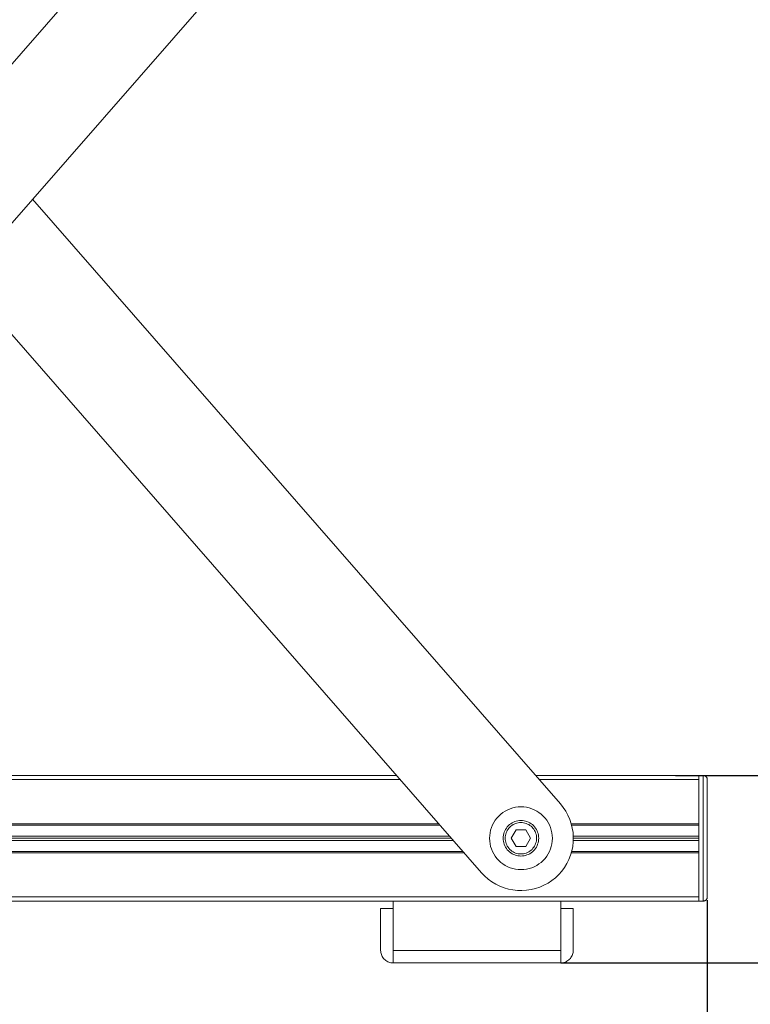
# Model space of a CAD drawing. Units: millimetres. Extents: x 15 to 198, y 14 to 255.
# Drawn here: x 59 to 75, y 34 to 55 of the extents above; entities that cross this region are included whole.
import ezdxf

# ---------------------------------------------------------------- set-up
doc = ezdxf.new("R2010")
doc.units = ezdxf.units.MM
doc.layers.add('DESIGN_LAYER-1', color=179, linetype='Continuous')
doc.layers.add('SLD-0', color=179, linetype='Continuous')
doc.styles.add('SLDTEXTSTYLE0', font='TXT', dxfattribs={"width": 0.638186})
doc.styles.add('SLDTEXTSTYLE1', font='TXT', dxfattribs={"width": 0.605})
doc.dimstyles.new('SLDDIMSTYLE0', dxfattribs={"dimtxt": 2.747307, "dimasz": 2.5, "dimexe": 0, "dimexo": 0.0625, "dimgap": 0.686827, "dimtad": 1, "dimdec": 0, "dimlfac": 11, "dimrnd": 1e-09, "dimzin": 12, "dimdsep": 46, "dimtxsty": 'SLDTEXTSTYLE0', "dimblk1": 'NONE', "dimblk2": 'NONE', "dimsah": 1, "dimcen": 0.09, "dimadec": 0, "dimazin": 3, "dimtfac": 1, "dimtdec": 0, "dimtofl": 0, "dimtmove": 0, "dimatfit": 3, "dimldrblk": 'NONE', "dimfxl": 0, "dimfrac": 2, "dimtolj": 1, "dimtzin": 12, "dimarcsym": 0})

# ---------------------------------------------------------------- blocks, each defined once
blk = doc.blocks.new('_D_6')
at = {"layer": 'DESIGN_LAYER-1', "color": 179}
for p, q in [((75.166, 119.416), (83.585, 119.416)), ((83.585, 118.734), (83.585, 118.052)), ((83.585, 118.052), (83.585, 40.302)), ((83.585, 39.62), (83.585, 40.302)), ((73.675, 38.938), (83.585, 38.938))]:
    blk.add_line(p, q, dxfattribs=at)
for centre, start, end in [((83.585, 119.416), 90, 270), ((83.585, 119.416), 270, 90), ((83.585, 38.938), 90, 270), ((83.585, 38.938), 270, 90)]:
    blk.add_arc(centre, 0.341, start, end, dxfattribs=at)
at = {"layer": 'DESIGN_LAYER-1', "color": 179, "insert": (79.758, 75.858), "char_height": 2.7473, "attachment_point": 1, "rotation": 90, "style": 'SLDTEXTSTYLE1'}
blk.add_mtext('885', dxfattribs=at)
blk = doc.blocks.new('_None')
blk = doc.blocks.new('_D_7')
at = {"layer": 'DESIGN_LAYER-1', "color": 179}
for p, q in [((83.585, 40.302), (83.585, 41.666)), ((83.585, 39.62), (83.585, 40.302)), ((73.675, 38.938), (83.585, 38.938)), ((83.585, 38.938), (83.585, 34.87)), ((73.551, 34.87), (83.585, 34.87)), ((83.585, 34.188), (83.585, 33.507)), ((83.585, 33.507), (83.585, 32.143))]:
    blk.add_line(p, q, dxfattribs=at)
for centre, start, end in [((83.585, 38.938), 90, 270), ((83.585, 38.938), 270, 90), ((83.585, 34.87), 90, 270), ((83.585, 34.87), 270, 90)]:
    blk.add_arc(centre, 0.341, start, end, dxfattribs=at)
at = {"layer": 'DESIGN_LAYER-1', "color": 179, "insert": (78.938, 29.996), "char_height": 2.7473, "attachment_point": 1, "rotation": 90, "style": 'SLDTEXTSTYLE1'}
blk.add_mtext('45', dxfattribs=at)
blk = doc.blocks.new('_D_8')
at = {"layer": 'DESIGN_LAYER-1', "color": 179}
for p, q in [((71.668, 123.052), (91.312, 123.052)), ((91.312, 122.37), (91.312, 121.688)), ((91.312, 121.688), (91.312, 36.234)), ((91.312, 35.552), (91.312, 36.234)), ((71.182, 34.87), (91.312, 34.87))]:
    blk.add_line(p, q, dxfattribs=at)
for centre, start, end in [((91.312, 123.052), 90, 270), ((91.312, 123.052), 270, 90), ((91.312, 34.87), 90, 270), ((91.312, 34.87), 270, 90)]:
    blk.add_arc(centre, 0.341, start, end, dxfattribs=at)
at = {"layer": 'DESIGN_LAYER-1', "color": 179, "insert": (87.486, 75.642), "char_height": 2.7473, "attachment_point": 1, "rotation": 90, "style": 'SLDTEXTSTYLE1'}
blk.add_mtext('970', dxfattribs=at)
blk = doc.blocks.new('_D_10')
at = {"layer": 'DESIGN_LAYER-1', "color": 179}
for p, q in [((76.395, 120.779), (76.395, 28.033)), ((74.364, 36.234), (74.364, 28.033)), ((73, 28.033), (71.636, 28.033)), ((73.682, 28.033), (73, 28.033)), ((76.395, 28.033), (74.364, 28.033)), ((77.077, 28.033), (77.759, 28.033)), ((77.759, 28.033), (79.122, 28.033))]:
    blk.add_line(p, q, dxfattribs=at)
for centre, start, end in [((74.364, 28.033), 0, 180), ((76.395, 28.033), 0, 180), ((74.364, 28.033), 180, 0), ((76.395, 28.033), 180, 0)]:
    blk.add_arc(centre, 0.341, start, end, dxfattribs=at)
at = {"layer": 'DESIGN_LAYER-1', "color": 179, "insert": (68.808, 32.679), "char_height": 2.7473, "attachment_point": 1, "style": 'SLDTEXTSTYLE1'}
blk.add_mtext('22', dxfattribs=at)
blk = doc.blocks.new('_D_11')
at = {"layer": 'DESIGN_LAYER-1', "color": 179}
for p, q in [((32.545, 36.393), (32.545, 28.033)), ((74.364, 36.234), (74.364, 28.033)), ((33.227, 28.033), (33.909, 28.033)), ((73, 28.033), (33.909, 28.033)), ((73.682, 28.033), (73, 28.033))]:
    blk.add_line(p, q, dxfattribs=at)
for centre, start, end in [((32.545, 28.033), 0, 180), ((74.364, 28.033), 0, 180), ((32.545, 28.033), 180, 0), ((74.364, 28.033), 180, 0)]:
    blk.add_arc(centre, 0.341, start, end, dxfattribs=at)
at = {"layer": 'DESIGN_LAYER-1', "color": 179, "insert": (50.136, 31.859), "char_height": 2.7473, "attachment_point": 1, "style": 'SLDTEXTSTYLE1'}
blk.add_mtext('460', dxfattribs=at)

msp = doc.modelspace()

# ---------------------------------------------------------------- linework, layer by layer
at = {"layer": 'SLD-0', "color": 179, "linetype": 'Continuous', "lineweight": 18}
for p, q in [((69.463, 66.058), (45.248, 38.323)), ((46.96, 36.828), (71.175, 64.563)), ((59.72, 51.443), (71.175, 38.323)), ((58.212, 49.715), (69.463, 36.828)), ((67.621, 38.938), (48.803, 38.938)), ((74.182, 38.938), (70.638, 38.938)), ((74.182, 38.938), (74.182, 36.211)), ((74.273, 38.938), (74.182, 38.938)), ((74.273, 38.938), (74.273, 36.211)), ((74.278, 38.938), (74.273, 38.938)), ((74.278, 38.938), (74.281, 38.938)), ((74.279, 38.938), (74.278, 38.938)), ((74.283, 38.938), (74.278, 38.938)), ((74.281, 38.938), (74.279, 38.938)), ((74.289, 38.937), (74.283, 38.938)), ((74.289, 38.937), (74.284, 38.938)), ((74.284, 38.938), (74.284, 38.938)), ((74.29, 38.937), (74.289, 38.937)), ((74.289, 38.937), (74.294, 38.936)), ((74.294, 38.936), (74.289, 38.937)), ((74.294, 38.936), (74.29, 38.937)), ((74.294, 38.936), (74.299, 38.934)), ((74.295, 38.936), (74.294, 38.936)), ((74.297, 38.935), (74.295, 38.936)), ((74.299, 38.934), (74.297, 38.935)), ((74.301, 38.934), (74.299, 38.934)), ((74.305, 38.933), (74.299, 38.934)), ((74.303, 38.933), (74.301, 38.934)), ((74.31, 38.93), (74.305, 38.933)), ((74.307, 38.932), (74.306, 38.932)), ((74.31, 38.93), (74.307, 38.932)), ((74.316, 38.927), (74.31, 38.93)), ((74.313, 38.929), (74.311, 38.93)), ((74.311, 38.93), (74.316, 38.927)), ((74.314, 38.928), (74.313, 38.929)), ((74.314, 38.928), (74.313, 38.929)), ((74.316, 38.927), (74.313, 38.929)), ((74.316, 38.927), (74.322, 38.924)), ((74.319, 38.926), (74.318, 38.927)), ((74.32, 38.925), (74.319, 38.926)), ((74.32, 38.925), (74.319, 38.926)), ((74.322, 38.924), (74.319, 38.926)), ((74.327, 38.92), (74.322, 38.924)), ((74.325, 38.922), (74.323, 38.923)), ((74.327, 38.92), (74.325, 38.922)), ((74.325, 38.922), (74.325, 38.922)), ((74.331, 38.917), (74.327, 38.92)), ((74.333, 38.916), (74.327, 38.92)), ((74.331, 38.917), (74.331, 38.918)), ((74.331, 38.917), (74.331, 38.917)), ((74.333, 38.916), (74.331, 38.917)), ((74.331, 38.917), (74.331, 38.917)), ((74.331, 38.917), (74.331, 38.917)), ((74.337, 38.912), (74.333, 38.916)), ((74.338, 38.91), (74.333, 38.916)), ((74.337, 38.912), (74.337, 38.912)), ((74.338, 38.91), (74.337, 38.912)), ((74.337, 38.912), (74.337, 38.912)), ((74.338, 38.91), (74.338, 38.911)), ((74.342, 38.906), (74.338, 38.91)), ((74.343, 38.905), (74.338, 38.91)), ((74.342, 38.906), (74.338, 38.91)), ((74.34, 38.908), (74.342, 38.906)), ((74.341, 38.908), (74.342, 38.906)), ((74.342, 38.906), (74.343, 38.906)), ((74.342, 38.906), (74.343, 38.905)), ((74.342, 38.906), (74.343, 38.906)), ((74.346, 38.901), (74.343, 38.905)), ((74.348, 38.898), (74.343, 38.905)), ((74.346, 38.901), (74.343, 38.905)), ((74.344, 38.904), (74.346, 38.901)), ((74.344, 38.903), (74.346, 38.901)), ((74.344, 38.903), (74.344, 38.903)), ((74.345, 38.903), (74.345, 38.903)), ((74.346, 38.901), (74.347, 38.9)), ((74.347, 38.9), (74.347, 38.9)), ((74.348, 38.898), (74.353, 38.89)), ((74.351, 38.894), (74.348, 38.898)), ((74.35, 38.896), (74.351, 38.894)), ((74.35, 38.896), (74.351, 38.894)), ((74.352, 38.892), (74.351, 38.894)), ((74.353, 38.89), (74.351, 38.893)), ((74.351, 38.893), (74.352, 38.892)), ((74.351, 38.893), (74.351, 38.893)), ((67.7, 38.848), (48.723, 38.848)), ((74.182, 38.848), (70.717, 38.848)), ((74.357, 38.881), (74.353, 38.89)), ((74.354, 38.888), (74.355, 38.886)), ((74.357, 38.881), (74.355, 38.886)), ((74.355, 38.886), (74.356, 38.884)), ((74.355, 38.886), (74.356, 38.884)), ((74.355, 38.886), (74.355, 38.885)), ((74.355, 38.886), (74.355, 38.885)), ((74.355, 38.886), (74.355, 38.885)), ((74.355, 38.886), (74.355, 38.886)), ((74.36, 38.872), (74.357, 38.881)), ((74.358, 38.879), (74.359, 38.877)), ((74.358, 38.879), (74.358, 38.879)), ((74.36, 38.872), (74.359, 38.877)), ((74.361, 38.868), (74.36, 38.872)), ((74.362, 38.863), (74.36, 38.872)), ((74.361, 38.868), (74.362, 38.865)), ((74.363, 38.858), (74.362, 38.863)), ((74.362, 38.863), (74.363, 38.853)), ((74.363, 38.858), (74.362, 38.863)), ((74.363, 38.86), (74.363, 38.86)), ((74.363, 38.856), (74.363, 38.858)), ((74.363, 38.858), (74.363, 38.856)), ((74.363, 38.853), (74.363, 38.856)), ((74.363, 38.853), (74.363, 38.856)), ((74.364, 38.848), (74.363, 38.853)), ((74.364, 38.848), (74.363, 38.853)), ((74.364, 36.302), (74.364, 38.848)), ((74.364, 38.848), (74.364, 38.848)), ((70.26, 38.255), (70.201, 38.247)), ((70.319, 38.258), (70.26, 38.255)), ((70.379, 38.255), (70.319, 38.258)), ((70.438, 38.247), (70.379, 38.255)), ((71.237, 38.246), (71.175, 38.323)), ((69.837, 38.058), (69.797, 38.014)), ((69.881, 38.098), (69.837, 38.058)), ((69.928, 38.134), (69.881, 38.098)), ((69.978, 38.166), (69.928, 38.134)), ((70.031, 38.194), (69.978, 38.166)), ((70.086, 38.217), (70.031, 38.194)), ((70.143, 38.234), (70.086, 38.217)), ((70.201, 38.247), (70.143, 38.234)), ((70.496, 38.234), (70.438, 38.247)), ((70.552, 38.217), (70.496, 38.234)), ((70.607, 38.194), (70.552, 38.217)), ((70.66, 38.166), (70.607, 38.194)), ((70.71, 38.134), (70.66, 38.166)), ((70.757, 38.098), (70.71, 38.134)), ((70.801, 38.058), (70.757, 38.098)), ((70.841, 38.014), (70.801, 38.058)), ((71.292, 38.163), (71.237, 38.246)), ((71.339, 38.076), (71.292, 38.163)), ((71.379, 37.985), (71.339, 38.076)), ((68.561, 37.861), (47.862, 37.861)), ((68.538, 37.888), (47.886, 37.888)), ((69.701, 37.864), (69.678, 37.809)), ((69.729, 37.917), (69.701, 37.864)), ((69.761, 37.967), (69.729, 37.917)), ((69.797, 38.014), (69.761, 37.967)), ((70.022, 37.824), (70.002, 37.797)), ((70.045, 37.849), (70.022, 37.824)), ((70.07, 37.872), (70.045, 37.849)), ((70.097, 37.892), (70.07, 37.872)), ((70.099, 37.837), (70.077, 37.817)), ((70.125, 37.91), (70.097, 37.892)), ((70.099, 37.837), (70.123, 37.855)), ((70.148, 37.871), (70.123, 37.855)), ((70.155, 37.926), (70.125, 37.91)), ((70.174, 37.885), (70.148, 37.871)), ((70.186, 37.939), (70.155, 37.926)), ((70.202, 37.896), (70.174, 37.885)), ((70.218, 37.949), (70.186, 37.939)), ((70.23, 37.905), (70.202, 37.896)), ((70.251, 37.956), (70.218, 37.949)), ((70.259, 37.912), (70.23, 37.905)), ((70.284, 37.961), (70.251, 37.956)), ((70.288, 37.915), (70.259, 37.912)), ((70.318, 37.962), (70.284, 37.961)), ((70.318, 37.917), (70.288, 37.915)), ((70.352, 37.961), (70.318, 37.962)), ((70.348, 37.915), (70.318, 37.917)), ((70.377, 37.912), (70.348, 37.915)), ((70.385, 37.956), (70.352, 37.961)), ((70.406, 37.905), (70.377, 37.912)), ((70.418, 37.949), (70.385, 37.956)), ((70.435, 37.896), (70.406, 37.905)), ((70.45, 37.939), (70.418, 37.949)), ((70.462, 37.885), (70.435, 37.896)), ((70.481, 37.926), (70.45, 37.939)), ((70.489, 37.871), (70.462, 37.885)), ((70.511, 37.91), (70.481, 37.926)), ((70.514, 37.855), (70.489, 37.871)), ((70.54, 37.892), (70.511, 37.91)), ((70.537, 37.837), (70.514, 37.855)), ((70.559, 37.817), (70.537, 37.837)), ((70.566, 37.872), (70.54, 37.892)), ((70.591, 37.849), (70.566, 37.872)), ((70.614, 37.824), (70.591, 37.849)), ((70.635, 37.797), (70.614, 37.824)), ((70.878, 37.967), (70.841, 38.014)), ((70.91, 37.917), (70.878, 37.967)), ((70.937, 37.864), (70.91, 37.917)), ((70.96, 37.809), (70.937, 37.864)), ((71.411, 37.891), (71.379, 37.985)), ((71.434, 37.795), (71.411, 37.891)), ((74.182, 37.888), (71.411, 37.888)), ((74.182, 37.861), (71.418, 37.861)), ((68.772, 37.62), (50.57, 37.62)), ((69.64, 37.635), (69.637, 37.576)), ((69.648, 37.694), (69.64, 37.635)), ((69.661, 37.752), (69.648, 37.694)), ((69.678, 37.809), (69.661, 37.752)), ((69.938, 37.643), (69.933, 37.609)), ((69.945, 37.676), (69.938, 37.643)), ((69.955, 37.708), (69.945, 37.676)), ((69.968, 37.739), (69.955, 37.708)), ((69.984, 37.769), (69.968, 37.739)), ((69.982, 37.635), (69.979, 37.605)), ((69.989, 37.664), (69.982, 37.635)), ((70.002, 37.797), (69.984, 37.769)), ((69.998, 37.692), (69.989, 37.664)), ((70.009, 37.72), (69.998, 37.692)), ((70.023, 37.746), (70.009, 37.72)), ((70.039, 37.771), (70.023, 37.746)), ((70.057, 37.795), (70.039, 37.771)), ((70.057, 37.795), (70.077, 37.817)), ((70.108, 37.576), (70.213, 37.758)), ((70.213, 37.758), (70.423, 37.758)), ((70.423, 37.758), (70.528, 37.576)), ((70.559, 37.817), (70.579, 37.795)), ((70.579, 37.795), (70.597, 37.771)), ((70.613, 37.746), (70.597, 37.771)), ((70.627, 37.72), (70.613, 37.746)), ((70.638, 37.692), (70.627, 37.72)), ((70.653, 37.769), (70.635, 37.797)), ((70.647, 37.664), (70.638, 37.692)), ((70.654, 37.635), (70.647, 37.664)), ((70.668, 37.739), (70.653, 37.769)), ((70.658, 37.605), (70.654, 37.635)), ((70.681, 37.708), (70.668, 37.739)), ((70.691, 37.676), (70.681, 37.708)), ((70.699, 37.643), (70.691, 37.676)), ((70.703, 37.609), (70.699, 37.643)), ((70.978, 37.752), (70.96, 37.809)), ((70.991, 37.694), (70.978, 37.752)), ((70.998, 37.635), (70.991, 37.694)), ((71.001, 37.576), (70.998, 37.635)), ((71.449, 37.697), (71.434, 37.795)), ((71.455, 37.598), (71.449, 37.697)), ((74.182, 37.62), (71.454, 37.62)), ((68.811, 37.575), (50.57, 37.575)), ((68.851, 37.529), (50.57, 37.529)), ((69.637, 37.576), (69.64, 37.516)), ((69.64, 37.516), (69.648, 37.457)), ((69.648, 37.457), (69.661, 37.399)), ((69.661, 37.399), (69.678, 37.343)), ((69.933, 37.609), (69.932, 37.576)), ((69.932, 37.576), (69.933, 37.542)), ((69.933, 37.542), (69.938, 37.509)), ((69.938, 37.509), (69.945, 37.476)), ((69.945, 37.476), (69.955, 37.444)), ((69.955, 37.444), (69.968, 37.412)), ((69.968, 37.412), (69.984, 37.383)), ((69.979, 37.605), (69.977, 37.576)), ((69.977, 37.576), (69.979, 37.546)), ((69.979, 37.546), (69.982, 37.517)), ((69.982, 37.517), (69.989, 37.488)), ((69.989, 37.488), (69.998, 37.459)), ((69.998, 37.459), (70.009, 37.432)), ((70.009, 37.432), (70.023, 37.405)), ((70.023, 37.405), (70.039, 37.38)), ((70.213, 37.394), (70.108, 37.576)), ((70.528, 37.576), (70.423, 37.394)), ((70.597, 37.38), (70.613, 37.405)), ((70.613, 37.405), (70.627, 37.432)), ((70.627, 37.432), (70.638, 37.459)), ((70.647, 37.488), (70.638, 37.459)), ((70.647, 37.488), (70.654, 37.517)), ((70.653, 37.383), (70.668, 37.412)), ((70.654, 37.517), (70.658, 37.546)), ((70.659, 37.576), (70.658, 37.605)), ((70.658, 37.546), (70.659, 37.576)), ((70.668, 37.412), (70.681, 37.444)), ((70.681, 37.444), (70.691, 37.476)), ((70.691, 37.476), (70.699, 37.509)), ((70.699, 37.509), (70.703, 37.542)), ((70.704, 37.576), (70.703, 37.609)), ((70.703, 37.542), (70.704, 37.576)), ((70.96, 37.343), (70.978, 37.399)), ((70.978, 37.399), (70.991, 37.457)), ((70.991, 37.457), (70.998, 37.516)), ((70.998, 37.516), (71.001, 37.576)), ((71.422, 37.303), (71.442, 37.4)), ((71.442, 37.4), (71.453, 37.499)), ((71.453, 37.499), (71.455, 37.598)), ((74.182, 37.529), (71.454, 37.529)), ((74.182, 37.575), (71.455, 37.575)), ((69.085, 37.261), (47.338, 37.261)), ((69.061, 37.288), (47.362, 37.288)), ((69.678, 37.343), (69.701, 37.288)), ((69.701, 37.288), (69.729, 37.235)), ((69.729, 37.235), (69.761, 37.185)), ((69.761, 37.185), (69.797, 37.138)), ((69.984, 37.383), (70.002, 37.354)), ((70.002, 37.354), (70.022, 37.327)), ((70.022, 37.327), (70.045, 37.303)), ((70.039, 37.38), (70.057, 37.357)), ((70.045, 37.303), (70.07, 37.28)), ((70.057, 37.357), (70.077, 37.335)), ((70.07, 37.28), (70.097, 37.259)), ((70.077, 37.335), (70.099, 37.315)), ((70.097, 37.259), (70.125, 37.241)), ((70.099, 37.315), (70.123, 37.297)), ((70.123, 37.297), (70.148, 37.281)), ((70.125, 37.241), (70.155, 37.226)), ((70.174, 37.267), (70.148, 37.281)), ((70.155, 37.226), (70.186, 37.213)), ((70.174, 37.267), (70.202, 37.255)), ((70.186, 37.213), (70.218, 37.203)), ((70.202, 37.255), (70.23, 37.246)), ((70.423, 37.394), (70.213, 37.394)), ((70.218, 37.203), (70.251, 37.195)), ((70.23, 37.246), (70.259, 37.24)), ((70.251, 37.195), (70.284, 37.191)), ((70.259, 37.24), (70.288, 37.236)), ((70.284, 37.191), (70.318, 37.189)), ((70.288, 37.236), (70.318, 37.235)), ((70.318, 37.235), (70.348, 37.236)), ((70.318, 37.189), (70.352, 37.191)), ((70.348, 37.236), (70.377, 37.24)), ((70.352, 37.191), (70.385, 37.195)), ((70.377, 37.24), (70.406, 37.246)), ((70.385, 37.195), (70.418, 37.203)), ((70.406, 37.246), (70.435, 37.255)), ((70.418, 37.203), (70.45, 37.213)), ((70.435, 37.255), (70.462, 37.267)), ((70.45, 37.213), (70.481, 37.226)), ((70.489, 37.281), (70.462, 37.267)), ((70.481, 37.226), (70.511, 37.241)), ((70.489, 37.281), (70.514, 37.297)), ((70.511, 37.241), (70.54, 37.259)), ((70.514, 37.297), (70.537, 37.315)), ((70.537, 37.315), (70.559, 37.335)), ((70.54, 37.259), (70.566, 37.28)), ((70.559, 37.335), (70.579, 37.357)), ((70.566, 37.28), (70.591, 37.303)), ((70.579, 37.357), (70.597, 37.38)), ((70.591, 37.303), (70.614, 37.327)), ((70.614, 37.327), (70.635, 37.354)), ((70.635, 37.354), (70.653, 37.383)), ((70.841, 37.138), (70.878, 37.185)), ((70.878, 37.185), (70.91, 37.235)), ((70.91, 37.235), (70.937, 37.288)), ((70.937, 37.288), (70.96, 37.343)), ((71.358, 37.116), (71.394, 37.208)), ((71.394, 37.208), (71.422, 37.303)), ((74.182, 37.261), (71.41, 37.261)), ((74.182, 37.288), (71.418, 37.288)), ((69.797, 37.138), (69.837, 37.094)), ((69.837, 37.094), (69.881, 37.053)), ((69.881, 37.053), (69.928, 37.017)), ((69.928, 37.017), (69.978, 36.985)), ((69.978, 36.985), (70.031, 36.958)), ((70.607, 36.958), (70.66, 36.985)), ((70.66, 36.985), (70.71, 37.017)), ((70.71, 37.017), (70.757, 37.053)), ((70.757, 37.053), (70.801, 37.094)), ((70.801, 37.094), (70.841, 37.138)), ((71.263, 36.942), (71.314, 37.027)), ((71.314, 37.027), (71.358, 37.116)), ((69.463, 36.828), (69.531, 36.757)), ((69.531, 36.757), (69.606, 36.691)), ((70.031, 36.958), (70.086, 36.935)), ((70.086, 36.935), (70.143, 36.917)), ((70.143, 36.917), (70.201, 36.904)), ((70.201, 36.904), (70.26, 36.897)), ((70.26, 36.897), (70.319, 36.894)), ((70.319, 36.894), (70.379, 36.897)), ((70.379, 36.897), (70.438, 36.904)), ((70.438, 36.904), (70.496, 36.917)), ((70.496, 36.917), (70.552, 36.935)), ((70.552, 36.935), (70.607, 36.958)), ((71.066, 36.72), (71.138, 36.788)), ((71.138, 36.788), (71.204, 36.863)), ((71.204, 36.863), (71.263, 36.942)), ((69.606, 36.691), (69.686, 36.632)), ((69.686, 36.632), (69.77, 36.581)), ((69.77, 36.581), (69.859, 36.537)), ((70.729, 36.516), (70.819, 36.556)), ((70.819, 36.556), (70.906, 36.603)), ((70.906, 36.603), (70.989, 36.658)), ((70.989, 36.658), (71.066, 36.72)), ((69.859, 36.537), (69.951, 36.501)), ((69.951, 36.501), (70.047, 36.473)), ((70.047, 36.473), (70.144, 36.453)), ((70.144, 36.453), (70.242, 36.442)), ((70.242, 36.442), (70.341, 36.44)), ((70.341, 36.44), (70.44, 36.446)), ((70.44, 36.446), (70.538, 36.461)), ((70.538, 36.461), (70.635, 36.484)), ((70.635, 36.484), (70.729, 36.516)), ((74.182, 36.302), (32.727, 36.302)), ((32.727, 36.211), (74.182, 36.211)), ((67.545, 36.211), (67.545, 34.87)), ((71.182, 36.211), (71.182, 34.87)), ((74.182, 36.211), (74.273, 36.211)), ((74.273, 36.211), (74.278, 36.211)), ((74.273, 36.211), (74.273, 36.211)), ((74.273, 36.211), (74.278, 36.211)), ((74.278, 36.211), (74.283, 36.212)), ((74.281, 36.212), (74.278, 36.211)), ((74.278, 36.211), (74.279, 36.211)), ((74.278, 36.211), (74.279, 36.211)), ((74.279, 36.211), (74.278, 36.211)), ((74.279, 36.211), (74.281, 36.212)), ((74.279, 36.211), (74.284, 36.212)), ((74.283, 36.212), (74.281, 36.212)), ((74.283, 36.212), (74.289, 36.213)), ((74.284, 36.212), (74.283, 36.212)), ((74.284, 36.212), (74.289, 36.213)), ((74.284, 36.212), (74.29, 36.213)), ((74.284, 36.212), (74.289, 36.213)), ((74.284, 36.212), (74.284, 36.212)), ((74.289, 36.213), (74.294, 36.214)), ((74.294, 36.214), (74.289, 36.213)), ((74.289, 36.213), (74.29, 36.213)), ((74.289, 36.213), (74.289, 36.213)), ((74.29, 36.213), (74.294, 36.214)), ((74.29, 36.213), (74.294, 36.214)), ((74.295, 36.214), (74.29, 36.213)), ((74.299, 36.215), (74.294, 36.214)), ((74.294, 36.214), (74.295, 36.214)), ((74.294, 36.214), (74.295, 36.214)), ((74.295, 36.214), (74.301, 36.216)), ((74.295, 36.214), (74.297, 36.215)), ((74.297, 36.215), (74.299, 36.215)), ((74.297, 36.214), (74.299, 36.215)), ((74.299, 36.215), (74.305, 36.217)), ((74.299, 36.215), (74.301, 36.216)), ((74.299, 36.215), (74.301, 36.216)), ((74.301, 36.216), (74.307, 36.218)), ((74.303, 36.216), (74.301, 36.216)), ((74.305, 36.217), (74.303, 36.216)), ((74.305, 36.217), (74.31, 36.22)), ((74.306, 36.218), (74.305, 36.217)), ((74.307, 36.218), (74.306, 36.218)), ((74.307, 36.218), (74.313, 36.221)), ((74.307, 36.218), (74.31, 36.22)), ((74.307, 36.218), (74.31, 36.219)), ((74.31, 36.22), (74.316, 36.222)), ((74.31, 36.219), (74.312, 36.22)), ((74.316, 36.222), (74.311, 36.22)), ((74.311, 36.22), (74.313, 36.221)), ((74.313, 36.221), (74.319, 36.224)), ((74.313, 36.221), (74.316, 36.222)), ((74.313, 36.221), (74.316, 36.222)), ((74.314, 36.221), (74.313, 36.221)), ((74.314, 36.221), (74.313, 36.221)), ((74.316, 36.222), (74.322, 36.226)), ((74.318, 36.223), (74.316, 36.222)), ((74.319, 36.224), (74.318, 36.223)), ((74.319, 36.224), (74.325, 36.228)), ((74.319, 36.224), (74.322, 36.226)), ((74.319, 36.224), (74.322, 36.226)), ((74.322, 36.226), (74.327, 36.23)), ((74.323, 36.227), (74.322, 36.226)), ((74.325, 36.228), (74.323, 36.227)), ((74.331, 36.232), (74.325, 36.228)), ((74.325, 36.228), (74.327, 36.23)), ((74.325, 36.228), (74.327, 36.229)), ((74.333, 36.234), (74.327, 36.23)), ((74.327, 36.23), (74.331, 36.232)), ((74.327, 36.229), (74.331, 36.232)), ((74.332, 36.234), (74.331, 36.232)), ((74.331, 36.232), (74.333, 36.234)), ((74.331, 36.232), (74.332, 36.233)), ((74.333, 36.234), (74.338, 36.239)), ((74.333, 36.234), (74.337, 36.238)), ((74.333, 36.234), (74.337, 36.238)), ((74.337, 36.238), (74.334, 36.235)), ((74.337, 36.238), (74.335, 36.236)), ((74.337, 36.238), (74.335, 36.236)), ((74.338, 36.239), (74.337, 36.238)), ((74.338, 36.239), (74.337, 36.238)), ((74.337, 36.238), (74.338, 36.239)), ((74.338, 36.239), (74.343, 36.245)), ((74.338, 36.239), (74.342, 36.243)), ((74.338, 36.239), (74.342, 36.243)), ((74.342, 36.243), (74.34, 36.241)), ((74.343, 36.245), (74.342, 36.244)), ((74.343, 36.244), (74.342, 36.243)), ((74.342, 36.243), (74.343, 36.244)), ((74.348, 36.252), (74.343, 36.245)), ((74.343, 36.245), (74.346, 36.248)), ((74.343, 36.245), (74.346, 36.248)), ((74.346, 36.248), (74.344, 36.246)), ((74.346, 36.248), (74.344, 36.246)), ((74.348, 36.251), (74.346, 36.248)), ((74.346, 36.248), (74.347, 36.25)), ((74.347, 36.25), (74.348, 36.252)), ((74.347, 36.251), (74.347, 36.25)), ((74.347, 36.25), (74.348, 36.251)), ((74.348, 36.252), (74.353, 36.26)), ((74.348, 36.252), (74.351, 36.256)), ((74.348, 36.251), (74.351, 36.256)), ((74.351, 36.256), (74.349, 36.252)), ((74.351, 36.256), (74.349, 36.252)), ((74.351, 36.256), (74.355, 36.264)), ((74.351, 36.257), (74.353, 36.26)), ((74.351, 36.256), (74.353, 36.26)), ((74.353, 36.259), (74.351, 36.256)), ((74.352, 36.258), (74.351, 36.257)), ((74.352, 36.258), (74.351, 36.256)), ((74.353, 36.26), (74.357, 36.269)), ((74.354, 36.262), (74.353, 36.26)), ((74.355, 36.264), (74.354, 36.262)), ((74.355, 36.264), (74.359, 36.272)), ((74.355, 36.264), (74.357, 36.269)), ((74.357, 36.268), (74.355, 36.264)), ((74.355, 36.264), (74.357, 36.268)), ((74.356, 36.266), (74.355, 36.264)), ((74.356, 36.266), (74.355, 36.264)), ((74.357, 36.269), (74.36, 36.278)), ((74.357, 36.268), (74.358, 36.271)), ((74.358, 36.271), (74.357, 36.269)), ((74.359, 36.273), (74.358, 36.271)), ((74.359, 36.273), (74.36, 36.278)), ((74.359, 36.272), (74.36, 36.277)), ((74.36, 36.276), (74.359, 36.272)), ((74.36, 36.278), (74.362, 36.287)), ((74.36, 36.278), (74.361, 36.282)), ((74.36, 36.278), (74.361, 36.282)), ((74.361, 36.282), (74.36, 36.278)), ((74.361, 36.279), (74.36, 36.278)), ((74.36, 36.277), (74.361, 36.279)), ((74.362, 36.285), (74.361, 36.282)), ((74.362, 36.284), (74.361, 36.282)), ((74.363, 36.297), (74.362, 36.287)), ((74.362, 36.287), (74.363, 36.291)), ((74.362, 36.287), (74.363, 36.291)), ((74.362, 36.287), (74.362, 36.284)), ((74.363, 36.297), (74.364, 36.302)), ((74.363, 36.294), (74.363, 36.297)), ((74.363, 36.294), (74.363, 36.297)), ((74.363, 36.291), (74.363, 36.294)), ((74.363, 36.294), (74.363, 36.291)), ((74.363, 36.291), (74.363, 36.291)), ((74.363, 36.289), (74.363, 36.289)), ((74.364, 36.302), (74.364, 36.302)), ((67.273, 35.143), (67.273, 36.052)), ((67.545, 36.052), (67.273, 36.052)), ((71.454, 36.052), (71.182, 36.052)), ((71.454, 36.052), (71.454, 35.143)), ((67.273, 35.143), (67.274, 35.119)), ((67.274, 35.119), (67.277, 35.096)), ((67.277, 35.096), (67.282, 35.072)), ((67.282, 35.072), (67.289, 35.05)), ((67.298, 35.028), (67.289, 35.05)), ((67.545, 35.143), (71.182, 35.143)), ((71.429, 35.028), (71.438, 35.05)), ((71.445, 35.072), (71.438, 35.05)), ((71.45, 35.096), (71.445, 35.072)), ((71.453, 35.119), (71.45, 35.096)), ((71.453, 35.119), (71.454, 35.143)), ((67.298, 35.028), (67.309, 35.007)), ((67.309, 35.007), (67.322, 34.987)), ((67.322, 34.987), (67.336, 34.968)), ((67.336, 34.968), (67.353, 34.95)), ((67.37, 34.934), (67.353, 34.95)), ((67.37, 34.934), (67.389, 34.92)), ((67.389, 34.92), (67.409, 34.907)), ((67.409, 34.907), (67.43, 34.896)), ((67.43, 34.896), (67.452, 34.887)), ((67.452, 34.887), (67.475, 34.88)), ((67.475, 34.88), (67.498, 34.874)), ((67.498, 34.874), (67.522, 34.871)), ((67.545, 34.87), (67.522, 34.871)), ((67.545, 34.87), (71.182, 34.87)), ((71.182, 34.87), (71.206, 34.871)), ((71.206, 34.871), (71.229, 34.874)), ((71.252, 34.88), (71.229, 34.874)), ((71.275, 34.887), (71.252, 34.88)), ((71.297, 34.896), (71.275, 34.887)), ((71.318, 34.907), (71.297, 34.896)), ((71.338, 34.92), (71.318, 34.907)), ((71.357, 34.934), (71.338, 34.92)), ((71.375, 34.95), (71.357, 34.934)), ((71.391, 34.968), (71.375, 34.95)), ((71.405, 34.987), (71.391, 34.968)), ((71.418, 35.007), (71.405, 34.987)), ((71.418, 35.007), (71.429, 35.028))]:
    msp.add_line(p, q, dxfattribs=at)

# ---------------------------------------------------------------- dimensions: what is measured, and where the dimension line sits
at = {"layer": 'DESIGN_LAYER-1', "color": 179}
for base, p1, p2, picture, middle in [((89.256, 123.052), (71.182, 34.87), (71.668, 123.052), '_D_8', (89.256, 78.961)), ((81.529, 119.416), (73.675, 38.938), (75.166, 119.416), '_D_6', (81.529, 79.177)), ((80.709, 38.938), (73.551, 34.87), (73.675, 38.938), '_D_7', (80.709, 32.208))]:
    dim = msp.add_linear_dim(base=base, p1=p1, p2=p2, angle=90, dimstyle='SLDDIMSTYLE0', dxfattribs=at)
    dim.commit()
    dim.dimension.update_dxf_attribs({"geometry": picture, "text_midpoint": middle, "dimtype": 160})
for base, p1, p2, picture, middle in [((76.395, 30.908), (74.364, 36.234), (76.395, 120.779), '_D_10', (71.021, 30.908)), ((74.364, 30.088), (32.545, 36.393), (74.364, 36.234), '_D_11', (53.454, 30.088))]:
    dim = msp.add_linear_dim(base=base, p1=p1, p2=p2, dimstyle='SLDDIMSTYLE0', dxfattribs=at)
    dim.commit()
    dim.dimension.update_dxf_attribs({"geometry": picture, "text_midpoint": middle, "dimtype": 160})

doc.saveas('drawing.dxf')
